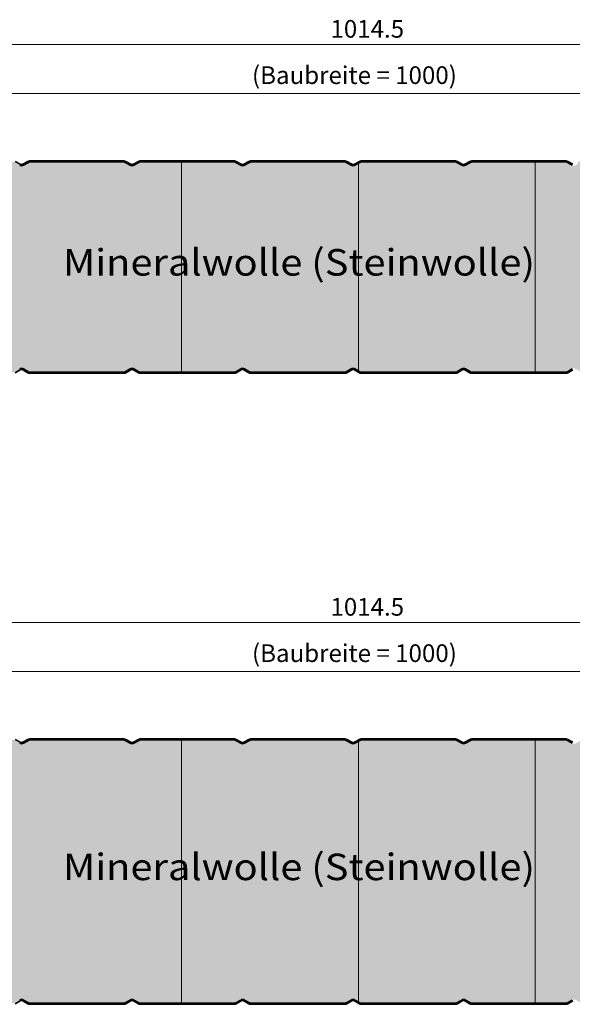
# Model space of a CAD drawing. Units: millimetres. Extents: x -575 to 1060, y -1462 to 2065.
# Drawn here: x 311 to 623, y 607 to 1163 of the extents above; entities that cross this region are included whole.
import ezdxf

# ---------------------------------------------------------------- set-up
doc = ezdxf.new("R2010")
doc.units = ezdxf.units.MM
doc.layers.get('0').update_dxf_attribs({"linetype": 'CONTINUOUS'})
doc.layers.get('DEFPOINTS').update_dxf_attribs({"linetype": 'CONTINUOUS'})
for name, color, linetype, lineweight in [('Aussenschale', 7, 'CONTINUOUS', 35), ('Bemaßung', 1, 'CONTINUOUS', 18), ('Innenschale', 7, 'CONTINUOUS', 35), ('Text', 7, 'CONTINUOUS', 35)]:
    doc.layers.add(name, color=color, linetype=linetype, lineweight=lineweight)
doc.layers.add('Schraffur', color=7, linetype='CONTINUOUS', lineweight=9, true_color=0xbdbdbd)
doc.layers.add('Schraffur Mineralwolle', color=7, linetype='CONTINUOUS', lineweight=9, true_color=0xc6c08d)
doc.styles.add('Arial', font='ARIALN.TTF')
doc.dimstyles.new('AM_DIN$0', dxfattribs={"dimtxt": 2, "dimasz": 2, "dimexe": 0.35, "dimexo": 0, "dimgap": 0.3, "dimtad": 1, "dimdsep": 46, "dimtxsty": 'Arial', "dimcen": 0, "dimclrd": 1, "dimclre": 1, "dimclrt": 1, "dimadec": 0, "dimazin": 2, "dimtp": 0.1, "dimtm": 0.1, "dimtfac": 0.71, "dimtmove": 0, "dimatfit": 3, "dimldrblk": 'NONE', "dimfxl": 1, "dimlwd": -1, "dimlwe": -1, "dimarcsym": 0})

# ---------------------------------------------------------------- blocks, each defined once
blk = doc.blocks.new('*D59')
at = {"layer": 'Bemaßung', "color": 1, "transparency": 16777216}
for p, q in [((0, 879.93), (0, 950.93)), ((1004.5, 949.18), (10, 949.18)), ((1014.5, 874.83), (1014.5, 950.93))]:
    blk.add_line(p, q, dxfattribs=at)
for points in [[(10, 950.85), (10, 947.52), (0, 949.18)], [(1004.5, 950.85), (1004.5, 947.52), (1014.5, 949.18)]]:
    blk.add_solid(points, dxfattribs=at)
at = {"layer": 'DEFPOINTS', "color": 0, "transparency": 16777216}
for p in [(0, 949.18), (0, 879.93), (1014.5, 874.83)]:
    blk.add_point(p, dxfattribs=at)
at = {"layer": 'Bemaßung', "color": 1, "transparency": 16777216, "insert": (507.25, 956.79), "char_height": 10, "attachment_point": 5, "style": 'Arial'}
blk.add_mtext('1014.5', dxfattribs=at)
blk = doc.blocks.new('_None')
blk = doc.blocks.new('*D60')
at = {"layer": 'Bemaßung', "color": 1, "transparency": 16777216}
for p, q in [((0, 879.93), (0, 924.06)), ((1000, 879.22), (1000, 924.06)), ((10, 921.56), (990, 921.56))]:
    blk.add_line(p, q, dxfattribs=at)
for points in [[(10, 923.23), (10, 919.89), (0, 921.56)], [(990, 923.23), (990, 919.89), (1000, 921.56)]]:
    blk.add_solid(points, dxfattribs=at)
at = {"layer": 'DEFPOINTS', "color": 0, "transparency": 16777216}
for p in [(1000, 921.56), (0, 879.93), (1000, 879.22)]:
    blk.add_point(p, dxfattribs=at)
at = {"layer": 'Bemaßung', "color": 1, "transparency": 16777216, "insert": (500, 930.61), "char_height": 10, "attachment_point": 5, "style": 'Arial'}
blk.add_mtext('(Baubreite = 1000)', dxfattribs=at)
blk = doc.blocks.new('*D74')
at = {"layer": 'Bemaßung', "color": 1, "transparency": 16777216}
for p, q in [((0, 553.21), (0, 624.22)), ((1014.5, 548.12), (1014.5, 624.22)), ((1004.5, 622.47), (10, 622.47))]:
    blk.add_line(p, q, dxfattribs=at)
for points in [[(10, 624.13), (10, 620.8), (0, 622.47)], [(1004.5, 624.13), (1004.5, 620.8), (1014.5, 622.47)]]:
    blk.add_solid(points, dxfattribs=at)
at = {"layer": 'DEFPOINTS', "color": 0, "transparency": 16777216}
for p in [(0, 622.47), (0, 553.21), (1014.5, 548.12)]:
    blk.add_point(p, dxfattribs=at)
at = {"layer": 'Bemaßung', "color": 1, "transparency": 16777216, "insert": (507.25, 630.07), "char_height": 10, "attachment_point": 5, "style": 'Arial'}
blk.add_mtext('1014.5', dxfattribs=at)
blk = doc.blocks.new('*D76')
at = {"layer": 'Bemaßung', "color": 1, "transparency": 16777216}
for p, q in [((0, 553.21), (0, 597.34)), ((1000, 552.51), (1000, 597.34)), ((10, 594.84), (990, 594.84))]:
    blk.add_line(p, q, dxfattribs=at)
for points in [[(10, 596.51), (10, 593.18), (0, 594.84)], [(990, 596.51), (990, 593.18), (1000, 594.84)]]:
    blk.add_solid(points, dxfattribs=at)
at = {"layer": 'DEFPOINTS', "color": 0, "transparency": 16777216}
for p in [(1000, 594.84), (0, 553.21), (1000, 552.51)]:
    blk.add_point(p, dxfattribs=at)
at = {"layer": 'Bemaßung', "color": 1, "transparency": 16777216, "insert": (500, 603.9), "char_height": 10, "attachment_point": 5, "style": 'Arial'}
blk.add_mtext('(Baubreite = 1000)', dxfattribs=at)
blk = doc.blocks.new('07-Vertrieb-Hipertec-Wand_120')
at = {"layer": 'Schraffur Mineralwolle'}
blk.add_hatch(color=256, dxfattribs=at).paths.add_polyline_path([(1002.2, 865.33), (1001.6, 865.33), (1001.6, 870.63), (1000.897, 877.475), (996.011, 882.361, 0.1989123), (994.878, 882.83), (941.351, 882.83, 0.6193723), (938.745, 882.179, -0.4767199), (935.699, 881.011), (932.896, 882.629, 0.1316525), (932.146, 882.83), (902.2, 882.83), (878.854, 882.83, 0.6193878), (876.248, 882.179, -0.476721), (873.202, 881.011), (870.399, 882.629, 0.1316525), (869.649, 882.83), (816.354, 882.83, 0.6193722), (813.748, 882.179, -0.4767199), (810.702, 881.011), (807.899, 882.629, 0.1316525), (807.149, 882.83), (753.854, 882.83, 0.6193722), (751.248, 882.179, -0.4767199), (748.202, 881.011), (745.399, 882.629, 0.1316525), (744.649, 882.83), (691.354, 882.83, 0.6193878), (688.748, 882.179, -0.476721), (685.702, 881.011), (682.899, 882.629, 0.1316525), (682.149, 882.83), (628.854, 882.83, 0.6193722), (626.248, 882.179, -0.4767199), (623.202, 881.011), (620.399, 882.629, 0.1316525), (619.649, 882.83), (566.354, 882.83, 0.6193722), (563.748, 882.179, -0.4767199), (560.702, 881.011), (557.899, 882.629, 0.1316525), (557.149, 882.83), (503.854, 882.83, 0.6193722), (501.248, 882.179, -0.4767199), (498.202, 881.011), (495.399, 882.629, 0.1316525), (494.649, 882.83), (441.354, 882.83, 0.6193722), (438.748, 882.179, -0.4767199), (435.702, 881.011), (432.899, 882.629, 0.1316525), (432.149, 882.83), (378.854, 882.83, 0.6193722), (376.248, 882.179, -0.4767199), (373.202, 881.011), (370.399, 882.629, 0.1316525), (369.649, 882.83), (316.354, 882.83, 0.6193722), (313.748, 882.179, -0.4767199), (310.702, 881.011), (307.899, 882.629, 0.1316525), (307.149, 882.83), (253.854, 882.83, 0.6193722), (251.248, 882.179, -0.4767199), (248.202, 881.011), (245.399, 882.629, 0.1316525), (244.649, 882.83), (191.354, 882.83, 0.6193722), (188.748, 882.179, -0.4767199), (185.702, 881.011), (182.899, 882.629, 0.1316525), (182.149, 882.83), (128.854, 882.83, 0.6193722), (126.248, 882.179, -0.4767199), (123.202, 881.011), (120.399, 882.629, 0.1316525), (119.649, 882.83), (66.354, 882.83, 0.6193722), (63.748, 882.179, -0.4767199), (60.702, 881.011), (57.899, 882.629, 0.1316525), (57.149, 882.83), (16.149, 882.83), (16.149, 874.93, -0.4142136), (12.249, 871.03), (5.488, 871.03, 0.4142136), (3.888, 869.43), (3.888, 865.33), (0.288, 865.33), (0.288, 781.53), (3.288, 781.53), (3.888, 781.53), (3.888, 777.43, 0.4142136), (5.488, 775.83), (12.249, 775.83, -0.4142136), (16.149, 771.93), (16.149, 764.03), (57.148, 764.03, 0.6193723), (59.753, 764.681, -0.4767199), (62.8, 765.849), (65.602, 764.231, 0.1316525), (66.352, 764.03), (119.649, 764.03, 0.6193721), (122.255, 764.681, -0.4767198), (125.302, 765.849), (128.104, 764.231, 0.1316525), (128.854, 764.03), (182.149, 764.03, 0.6193721), (184.755, 764.681, -0.4767198), (187.802, 765.849), (190.604, 764.231, 0.1316525), (191.354, 764.03), (244.649, 764.03, 0.6193721), (247.255, 764.681, -0.4767198), (250.302, 765.849), (253.104, 764.231, 0.1316525), (253.854, 764.03), (307.149, 764.03, 0.6193721), (309.755, 764.681, -0.4767198), (312.802, 765.849), (315.604, 764.231, 0.1316525), (316.354, 764.03), (369.649, 764.03, 0.6193721), (372.255, 764.681, -0.4767198), (375.302, 765.849), (378.104, 764.231, 0.1316525), (378.854, 764.03), (432.149, 764.03, 0.6193721), (434.755, 764.681, -0.4767198), (437.802, 765.849), (440.604, 764.231, 0.1316525), (441.354, 764.03), (494.649, 764.03, 0.6193721), (497.255, 764.681, -0.4767198), (500.302, 765.849), (503.104, 764.231, 0.1316525), (503.854, 764.03), (557.149, 764.03, 0.6193721), (559.755, 764.681, -0.4767198), (562.802, 765.849), (565.604, 764.231, 0.1316525), (566.354, 764.03), (619.649, 764.03, 0.6193721), (622.255, 764.681, -0.4767198), (625.302, 765.849), (628.104, 764.231, 0.1316525), (628.854, 764.03), (682.149, 764.03, 0.6193721), (684.755, 764.681, -0.4767198), (687.802, 765.849), (690.604, 764.231, 0.1316525), (691.354, 764.03), (744.649, 764.03, 0.6193721), (747.255, 764.681, -0.4767198), (750.302, 765.849), (753.104, 764.231, 0.1316525), (753.854, 764.03), (807.149, 764.03, 0.6193721), (809.755, 764.681, -0.4767198), (812.802, 765.849), (815.604, 764.231, 0.1316525), (816.354, 764.03), (869.649, 764.03, 0.6193721), (872.255, 764.681, -0.4767198), (875.302, 765.849), (878.104, 764.231, 0.1316525), (878.854, 764.03), (901.752, 764.03), (932.146, 764.03, 0.6193721), (934.752, 764.681, -0.4767198), (937.799, 765.849), (940.601, 764.231, 0.1316526), (941.351, 764.03), (994.979, 764.03, 0.1988958), (996.04, 764.469), (1000.957, 769.386), (1001.6, 776.23), (1001.6, 781.53)])
at = {"layer": 'Aussenschale'}
for p, q in [((311.002, 881.531), (308.199, 883.149)), ((312.502, 881.531), (315.304, 883.149)), ((312.783, 881), (315.604, 882.629)), ((373.202, 881.011), (370.399, 882.629)), ((373.502, 881.531), (370.699, 883.149)), ((375.002, 881.531), (377.804, 883.149)), ((375.283, 881), (378.104, 882.629)), ((432.149, 883.43), (378.854, 883.43)), ((435.702, 881.011), (432.899, 882.629)), ((436.002, 881.531), (433.199, 883.149)), ((437.502, 881.531), (440.304, 883.149)), ((437.783, 881), (440.604, 882.629)), ((498.202, 881.011), (495.399, 882.629)), ((498.502, 881.531), (495.699, 883.149)), ((500.002, 881.531), (502.804, 883.149)), ((500.283, 881), (503.104, 882.629)), ((560.702, 881.011), (557.899, 882.629)), ((561.002, 881.531), (558.199, 883.149)), ((562.502, 881.531), (565.304, 883.149)), ((562.783, 881), (565.604, 882.629)), ((623.202, 881.011), (620.399, 882.629)), ((623.502, 881.531), (620.699, 883.149))]:
    blk.add_line(p, q, dxfattribs=at)
at = {"layer": 'Aussenschale', "ltscale": 25.4}
for p, q in [((368.627, 883.43), (316.352, 883.43)), ((369.652, 883.43), (316.352, 883.43)), ((316.352, 882.83), (369.651, 882.83)), ((378.852, 882.83), (432.151, 882.83)), ((441.352, 882.83), (494.651, 882.83)), ((494.649, 883.43), (441.354, 883.43)), ((557.152, 883.43), (503.852, 883.43)), ((503.852, 882.83), (557.151, 882.83)), ((619.652, 883.43), (566.352, 883.43)), ((619.652, 883.43), (566.352, 883.43)), ((566.352, 882.83), (619.651, 882.83))]:
    blk.add_line(p, q, dxfattribs=at)
at = {"layer": 'Aussenschale'}
for centre, radius, start, end in [((311.752, 882.83), 2.1, 240, 300), ((311.752, 882.83), 1.5, 240, 300), ((316.354, 881.33), 2.1, 90, 120), ((369.649, 881.33), 2.1, 60, 90), ((374.252, 882.83), 2.1, 240, 300), ((374.252, 882.83), 1.5, 240, 300), ((378.854, 881.33), 2.1, 90, 120), ((432.149, 881.33), 2.1, 60, 90), ((436.752, 882.83), 2.1, 240, 300), ((436.752, 882.83), 1.5, 240, 300), ((441.354, 881.33), 2.1, 90, 120), ((494.649, 881.33), 2.1, 60, 90), ((499.252, 882.83), 2.1, 240, 300), ((499.252, 882.83), 1.5, 240, 300), ((503.854, 881.33), 2.1, 90, 120), ((557.149, 881.33), 2.1, 60, 90), ((561.752, 882.83), 2.1, 240, 300), ((561.752, 882.83), 1.5, 240, 300), ((566.354, 881.33), 2.1, 90, 120), ((619.649, 881.33), 2.1, 60, 90)]:
    blk.add_arc(centre, radius, start, end, dxfattribs=at)
at = {"layer": 'Aussenschale', "ltscale": 25.4}
for centre, start, end in [((316.354, 881.33), 89.99999, 120), ((369.649, 881.33), 60, 90), ((378.854, 881.33), 89.99999, 120), ((432.149, 881.33), 60, 90), ((441.354, 881.33), 89.99999, 120), ((494.649, 881.33), 60, 90), ((503.854, 881.33), 89.99999, 120), ((557.149, 881.33), 60, 90), ((566.354, 881.33), 89.99999, 120), ((619.649, 881.33), 60, 90)]:
    blk.add_arc(centre, 1.5, start, end, dxfattribs=at)
at = {"layer": 'Innenschale'}
for p, q in [((311.002, 765.33), (308.199, 763.711)), ((312.502, 765.33), (315.304, 763.711)), ((312.783, 765.86), (315.604, 764.231)), ((373.202, 765.849), (370.399, 764.231)), ((373.502, 765.33), (370.699, 763.711)), ((375.002, 765.33), (377.804, 763.711)), ((375.283, 765.86), (378.104, 764.231)), ((432.149, 763.43), (378.854, 763.43)), ((435.702, 765.849), (432.899, 764.231)), ((436.002, 765.33), (433.199, 763.711)), ((437.502, 765.33), (440.304, 763.711)), ((437.783, 765.86), (440.604, 764.231)), ((498.202, 765.849), (495.399, 764.231)), ((498.502, 765.33), (495.699, 763.711)), ((500.002, 765.33), (502.804, 763.711)), ((500.283, 765.86), (503.104, 764.231)), ((560.702, 765.849), (557.899, 764.231)), ((561.002, 765.33), (558.199, 763.711)), ((562.502, 765.33), (565.304, 763.711)), ((562.783, 765.86), (565.604, 764.231)), ((623.202, 765.849), (620.399, 764.231)), ((623.502, 765.33), (620.699, 763.711))]:
    blk.add_line(p, q, dxfattribs=at)
at = {"layer": 'Innenschale', "ltscale": 25.4}
for p, q in [((316.354, 764.03), (369.649, 764.03)), ((369.649, 763.43), (316.354, 763.43)), ((368.627, 763.43), (317.374, 763.43)), ((378.854, 764.03), (432.149, 764.03)), ((441.354, 764.03), (494.649, 764.03)), ((494.649, 763.43), (441.354, 763.43)), ((503.854, 764.03), (557.149, 764.03)), ((557.149, 763.43), (503.854, 763.43)), ((566.354, 764.03), (619.649, 764.03)), ((619.649, 763.43), (566.354, 763.43)), ((618.629, 763.43), (567.374, 763.43))]:
    blk.add_line(p, q, dxfattribs=at)
at = {"layer": 'Innenschale'}
for centre, radius, start, end in [((311.752, 764.03), 2.1, 60, 120), ((311.752, 764.03), 1.5, 60, 120), ((374.252, 764.03), 2.1, 60, 120), ((374.252, 764.03), 1.5, 60, 120), ((378.854, 765.53), 2.1, 240, 270), ((432.149, 765.53), 2.1, 270, 300), ((436.752, 764.03), 2.1, 60, 120), ((436.752, 764.03), 1.5, 60, 120), ((499.252, 764.03), 2.1, 60, 120), ((499.252, 764.03), 1.5, 60, 120), ((561.752, 764.03), 2.1, 60, 120), ((561.752, 764.03), 1.5, 60, 120)]:
    blk.add_arc(centre, radius, start, end, dxfattribs=at)
at = {"layer": 'Innenschale', "ltscale": 25.4}
for centre, radius, start, end in [((316.354, 765.53), 2.1, 240, 270), ((316.354, 765.53), 1.5, 240, 270), ((369.649, 765.53), 1.5, 270, 300), ((369.649, 765.53), 2.1, 270, 300), ((378.854, 765.53), 1.5, 240, 270), ((432.149, 765.53), 1.5, 270, 300), ((441.354, 765.53), 2.1, 240, 270), ((441.354, 765.53), 1.5, 240, 270), ((494.649, 765.53), 1.5, 270, 300), ((494.649, 765.53), 2.1, 270, 300), ((503.854, 765.53), 2.1, 240, 270), ((503.854, 765.53), 1.5, 240, 270), ((557.149, 765.53), 1.5, 270, 300), ((557.149, 765.53), 2.1, 270, 300), ((566.354, 765.53), 2.1, 240, 270), ((566.354, 765.53), 1.5, 240, 270), ((619.649, 765.53), 1.5, 270, 300), ((619.649, 765.53), 2.1, 270, 300)]:
    blk.add_arc(centre, radius, start, end, dxfattribs=at)
at = {"layer": 'Schraffur', "color": 3}
for p, q in [((402.2, 764.03), (402.2, 882.83)), ((502.2, 764.753), (502.2, 882.107)), ((602.2, 764.03), (602.2, 882.83))]:
    blk.add_line(p, q, dxfattribs=at)
at = {"layer": 'Text', "insert": (602.062, 833.61), "char_height": 15, "width": 296.28645, "attachment_point": 3, "style": 'Arial'}
blk.add_mtext('{\\W1.1;Mineralwolle (Steinwolle)}', dxfattribs=at)
at = {"layer": 'Bemaßung'}
dim = blk.add_linear_dim(base=(0, 949.182), p1=(1014.5, 874.83), p2=(0, 879.926), angle=180, dimstyle='AM_DIN$0', override={"dimscale": 5, "dimgap": 0.5, "dimdec": 1, "dimtol": 0, "dimlim": 0, "dimtp": 2, "dimtm": 2}, dxfattribs=at)
dim.commit()
dim.dimension.update_dxf_attribs({"geometry": '*D59', "text_midpoint": (507.25, 956.788)})
at = {"layer": 'Bemaßung', "color": 1}
dim = blk.add_linear_dim(base=(1000, 921.559), p1=(0, 879.926), p2=(1000, 879.22), angle=180, text='(Baubreite = 1000)', dimstyle='AM_DIN$0', override={"dimscale": 5, "dimasz": 2, "dimexe": 0.5, "dimgap": 0.5, "dimtp": 1, "dimtm": 1}, dxfattribs=at)
dim.commit()
dim.dimension.update_dxf_attribs({"geometry": '*D60', "text_midpoint": (500, 930.615)})
blk = doc.blocks.new('07-Vertrieb-Hipertec-Wand_150')
at = {"layer": 'Schraffur Mineralwolle'}
h = blk.add_hatch(color=256, dxfattribs=at)
edge = h.paths.add_edge_path()
edge.add_arc((936.749, 407.316), 2.1, 60, 120)
edge.add_line((935.699, 409.134), (932.896, 407.516))
edge.add_arc((932.146, 408.815), 1.5, 270, 300, ccw=False)
edge.add_line((932.146, 407.315), (901.752, 407.315))
edge.add_line((901.752, 407.315), (878.854, 407.315))
edge.add_arc((878.854, 408.815), 1.5, 240, 270, ccw=False)
edge.add_line((878.104, 407.516), (875.302, 409.134))
edge.add_arc((874.252, 407.316), 2.1, 60, 120)
edge.add_line((873.202, 409.134), (870.399, 407.516))
edge.add_arc((869.649, 408.815), 1.5, 270, 300, ccw=False)
edge.add_line((869.649, 407.315), (816.354, 407.315))
edge.add_arc((816.354, 408.815), 1.5, 240, 270, ccw=False)
edge.add_line((815.604, 407.516), (812.802, 409.134))
edge.add_arc((811.752, 407.316), 2.1, 60, 120)
edge.add_line((810.702, 409.134), (807.899, 407.516))
edge.add_arc((807.149, 408.815), 1.5, 270, 300, ccw=False)
edge.add_line((807.149, 407.315), (753.854, 407.315))
edge.add_arc((753.854, 408.815), 1.5, 240, 270, ccw=False)
edge.add_line((753.104, 407.516), (750.302, 409.134))
edge.add_arc((749.252, 407.316), 2.1, 60, 120)
edge.add_line((748.202, 409.134), (745.399, 407.516))
edge.add_arc((744.649, 408.815), 1.5, 270, 300, ccw=False)
edge.add_line((744.649, 407.315), (691.354, 407.315))
edge.add_arc((691.354, 408.815), 1.5, 240, 270, ccw=False)
edge.add_line((690.604, 407.516), (687.802, 409.134))
edge.add_arc((686.752, 407.316), 2.1, 60, 120)
edge.add_line((685.702, 409.134), (682.899, 407.516))
edge.add_arc((682.149, 408.815), 1.5, 270, 300, ccw=False)
edge.add_line((682.149, 407.315), (628.854, 407.315))
edge.add_arc((628.854, 408.815), 1.5, 240, 270, ccw=False)
edge.add_line((628.104, 407.516), (625.302, 409.134))
edge.add_arc((624.252, 407.316), 2.1, 60, 120)
edge.add_line((623.202, 409.134), (620.399, 407.516))
edge.add_arc((619.649, 408.815), 1.5, 270, 300, ccw=False)
edge.add_line((619.649, 407.315), (566.354, 407.315))
edge.add_arc((566.354, 408.815), 1.5, 240, 270, ccw=False)
edge.add_line((565.604, 407.516), (562.802, 409.134))
edge.add_arc((561.752, 407.316), 2.1, 60, 120)
edge.add_line((560.702, 409.134), (557.899, 407.516))
edge.add_arc((557.149, 408.815), 1.5, 270, 300, ccw=False)
edge.add_line((557.149, 407.315), (503.854, 407.315))
edge.add_arc((503.854, 408.815), 1.5, 240, 270, ccw=False)
edge.add_line((503.104, 407.516), (500.302, 409.134))
edge.add_arc((499.252, 407.316), 2.1, 60, 120)
edge.add_line((498.202, 409.134), (495.399, 407.516))
edge.add_arc((494.649, 408.815), 1.5, 270, 300, ccw=False)
edge.add_line((494.649, 407.315), (441.354, 407.315))
edge.add_arc((441.354, 408.815), 1.5, 240, 270, ccw=False)
edge.add_line((440.604, 407.516), (437.802, 409.134))
edge.add_arc((436.752, 407.316), 2.1, 60, 120)
edge.add_line((435.702, 409.134), (432.899, 407.516))
edge.add_arc((432.149, 408.815), 1.5, 270, 300, ccw=False)
edge.add_line((432.149, 407.315), (378.854, 407.315))
edge.add_arc((378.854, 408.815), 1.5, 240, 270, ccw=False)
edge.add_line((378.104, 407.516), (375.302, 409.134))
edge.add_arc((374.252, 407.316), 2.1, 60, 120)
edge.add_line((373.202, 409.134), (370.399, 407.516))
edge.add_arc((369.649, 408.815), 1.5, 270, 300, ccw=False)
edge.add_line((369.649, 407.315), (316.354, 407.315))
edge.add_arc((316.354, 408.815), 1.5, 240, 270, ccw=False)
edge.add_line((315.604, 407.516), (312.802, 409.134))
edge.add_arc((311.752, 407.316), 2.1, 60, 120)
edge.add_line((310.702, 409.134), (307.899, 407.516))
edge.add_arc((307.149, 408.815), 1.5, 270, 300, ccw=False)
edge.add_line((307.149, 407.315), (253.854, 407.315))
edge.add_arc((253.854, 408.815), 1.5, 240, 270, ccw=False)
edge.add_line((253.104, 407.516), (250.302, 409.134))
edge.add_arc((249.252, 407.316), 2.1, 60, 120)
edge.add_line((248.202, 409.134), (245.399, 407.516))
edge.add_arc((244.649, 408.815), 1.5, 270, 300, ccw=False)
edge.add_line((244.649, 407.315), (191.354, 407.315))
edge.add_arc((191.354, 408.815), 1.5, 240, 270, ccw=False)
edge.add_line((190.604, 407.516), (187.802, 409.134))
edge.add_arc((186.752, 407.316), 2.1, 60, 120)
edge.add_line((185.702, 409.134), (182.899, 407.516))
edge.add_arc((182.149, 408.815), 1.5, 270, 300, ccw=False)
edge.add_line((182.149, 407.315), (128.854, 407.315))
edge.add_arc((128.854, 408.815), 1.5, 240, 270, ccw=False)
edge.add_line((128.104, 407.516), (125.302, 409.134))
edge.add_arc((124.252, 407.316), 2.1, 60, 120)
edge.add_line((123.202, 409.134), (120.399, 407.516))
edge.add_arc((119.649, 408.815), 1.5, 270, 300, ccw=False)
edge.add_line((119.649, 407.315), (66.352, 407.315))
edge.add_arc((66.352, 408.815), 1.5, 240, 270, ccw=False)
edge.add_line((65.602, 407.516), (62.8, 409.134))
edge.add_arc((61.75, 407.316), 2.1, 60, 120)
edge.add_line((60.7, 409.134), (57.898, 407.516))
edge.add_arc((57.148, 408.815), 1.5, 269.99999, 300, ccw=False)
edge.add_line((57.148, 407.315), (16.149, 407.315))
edge.add_line((16.149, 407.315), (16.149, 415.215))
edge.add_arc((12.249, 415.215), 3.9, 359.99999, 450)
edge.add_line((12.249, 419.115), (5.488, 419.115))
edge.add_arc((5.488, 420.715), 1.6, 180, 270, ccw=False)
edge.add_line((3.888, 420.715), (3.888, 424.815))
edge.add_line((3.888, 424.815), (3.288, 424.815))
edge.add_line((3.288, 424.815), (0.288, 424.815))
edge.add_line((0.288, 424.815), (0.288, 538.615))
edge.add_line((0.288, 538.615), (3.288, 538.615))
edge.add_line((3.288, 538.615), (3.888, 538.615))
edge.add_line((3.888, 538.615), (3.888, 542.715))
edge.add_arc((5.488, 542.715), 1.6, 90, 180, ccw=False)
edge.add_line((5.488, 544.315), (12.249, 544.315))
edge.add_arc((12.249, 548.215), 3.9, 270, 360.00001)
edge.add_line((16.149, 548.215), (16.149, 556.115))
edge.add_line((16.149, 556.115), (57.151, 556.115))
edge.add_arc((57.149, 554.615), 1.5, 60, 89.92236, ccw=False)
edge.add_line((57.899, 555.914), (60.702, 554.296))
edge.add_arc((61.752, 556.115), 2.1, 240, 300)
edge.add_line((62.802, 554.296), (65.604, 555.914))
edge.add_arc((66.354, 554.615), 1.5, 90.0856, 120, ccw=False)
edge.add_line((66.352, 556.115), (119.651, 556.115))
edge.add_arc((119.649, 554.615), 1.5, 60, 89.91828, ccw=False)
edge.add_line((120.399, 555.914), (123.202, 554.296))
edge.add_arc((124.252, 556.115), 2.1, 240, 300)
edge.add_line((125.302, 554.296), (128.104, 555.914))
edge.add_arc((128.854, 554.615), 1.5, 90.0856, 120, ccw=False)
edge.add_line((128.852, 556.115), (182.151, 556.115))
edge.add_arc((182.149, 554.615), 1.5, 60, 89.91828, ccw=False)
edge.add_line((182.899, 555.914), (185.702, 554.296))
edge.add_arc((186.752, 556.115), 2.1, 240, 300)
edge.add_line((187.802, 554.296), (190.604, 555.914))
edge.add_arc((191.354, 554.615), 1.5, 90.0856, 120, ccw=False)
edge.add_line((191.352, 556.115), (244.651, 556.115))
edge.add_arc((244.649, 554.615), 1.5, 60, 89.91828, ccw=False)
edge.add_line((245.399, 555.914), (248.202, 554.296))
edge.add_arc((249.252, 556.115), 2.1, 240, 300)
edge.add_line((250.302, 554.296), (253.104, 555.914))
edge.add_arc((253.854, 554.615), 1.5, 90.0856, 120, ccw=False)
edge.add_line((253.852, 556.115), (307.151, 556.115))
edge.add_arc((307.149, 554.615), 1.5, 60, 89.91828, ccw=False)
edge.add_line((307.899, 555.914), (310.702, 554.296))
edge.add_arc((311.752, 556.115), 2.1, 240, 300)
edge.add_line((312.802, 554.296), (315.604, 555.914))
edge.add_arc((316.354, 554.615), 1.5, 90.0856, 120, ccw=False)
edge.add_line((316.352, 556.115), (369.651, 556.115))
edge.add_arc((369.649, 554.615), 1.5, 60, 89.91828, ccw=False)
edge.add_line((370.399, 555.914), (373.202, 554.296))
edge.add_arc((374.252, 556.115), 2.1, 240, 300)
edge.add_line((375.302, 554.296), (378.104, 555.914))
edge.add_arc((378.854, 554.615), 1.5, 90.0856, 120, ccw=False)
edge.add_line((378.852, 556.115), (432.151, 556.115))
edge.add_arc((432.149, 554.615), 1.5, 60, 89.91828, ccw=False)
edge.add_line((432.899, 555.914), (435.702, 554.296))
edge.add_arc((436.752, 556.115), 2.1, 240, 300)
edge.add_line((437.802, 554.296), (440.604, 555.914))
edge.add_arc((441.354, 554.615), 1.5, 90.0856, 120, ccw=False)
edge.add_line((441.352, 556.115), (494.651, 556.115))
edge.add_arc((494.649, 554.615), 1.5, 60, 89.91828, ccw=False)
edge.add_line((495.399, 555.914), (498.202, 554.296))
edge.add_arc((499.252, 556.115), 2.1, 240, 300)
edge.add_line((500.302, 554.296), (503.104, 555.914))
edge.add_arc((503.854, 554.615), 1.5, 90.0856, 120, ccw=False)
edge.add_line((503.852, 556.115), (557.151, 556.115))
edge.add_arc((557.149, 554.615), 1.5, 60, 89.91828, ccw=False)
edge.add_line((557.899, 555.914), (560.702, 554.296))
edge.add_arc((561.752, 556.115), 2.1, 240, 300)
edge.add_line((562.802, 554.296), (565.604, 555.914))
edge.add_arc((566.354, 554.615), 1.5, 90.0856, 120, ccw=False)
edge.add_line((566.352, 556.115), (619.651, 556.115))
edge.add_arc((619.649, 554.615), 1.5, 60, 89.91828, ccw=False)
edge.add_line((620.399, 555.914), (623.202, 554.296))
edge.add_arc((624.252, 556.115), 2.1, 240, 300)
edge.add_line((625.302, 554.296), (628.104, 555.914))
edge.add_arc((628.854, 554.615), 1.5, 90.0856, 120, ccw=False)
edge.add_line((628.852, 556.115), (682.151, 556.115))
edge.add_arc((682.149, 554.615), 1.5, 60, 89.91828, ccw=False)
edge.add_line((682.899, 555.914), (685.702, 554.296))
edge.add_arc((686.752, 556.115), 2.1, 240, 300)
edge.add_line((687.802, 554.296), (690.604, 555.914))
edge.add_arc((691.354, 554.615), 1.5, 90.0856, 120, ccw=False)
edge.add_line((691.352, 556.115), (744.651, 556.115))
edge.add_arc((744.649, 554.615), 1.5, 60, 89.91828, ccw=False)
edge.add_line((745.399, 555.914), (748.202, 554.296))
edge.add_arc((749.252, 556.115), 2.1, 240, 300)
edge.add_line((750.302, 554.296), (753.104, 555.914))
edge.add_arc((753.854, 554.615), 1.5, 90.0856, 120, ccw=False)
edge.add_line((753.852, 556.115), (807.151, 556.115))
edge.add_arc((807.149, 554.615), 1.5, 60, 89.91828, ccw=False)
edge.add_line((807.899, 555.914), (810.702, 554.296))
edge.add_arc((811.752, 556.115), 2.1, 240, 300)
edge.add_line((812.802, 554.296), (815.604, 555.914))
edge.add_arc((816.354, 554.615), 1.5, 90.0856, 120, ccw=False)
edge.add_line((816.352, 556.115), (869.651, 556.115))
edge.add_arc((869.649, 554.615), 1.5, 60, 89.91828, ccw=False)
edge.add_line((870.399, 555.914), (873.202, 554.296))
edge.add_arc((874.252, 556.115), 2.1, 240, 300)
edge.add_line((875.302, 554.296), (878.104, 555.914))
edge.add_arc((878.854, 554.615), 1.5, 90.0856, 120, ccw=False)
edge.add_line((878.852, 556.115), (902.2, 556.115))
edge.add_line((902.2, 556.115), (932.148, 556.115))
edge.add_arc((932.146, 554.615), 1.5, 60, 89.91828, ccw=False)
edge.add_line((932.896, 555.914), (935.699, 554.296))
edge.add_arc((936.749, 556.115), 2.1, 240, 300)
edge.add_line((937.799, 554.296), (940.601, 555.914))
edge.add_arc((941.351, 554.615), 1.5, 90.08172, 120, ccw=False)
edge.add_line((941.349, 556.115), (994.879, 556.115))
edge.add_arc((994.879, 554.515), 1.6, 45.00244, 89.99999, ccw=False)
edge.add_line((996.01, 555.647), (1000.897, 550.76))
edge.add_line((1000.897, 550.76), (1001.6, 543.915))
edge.add_line((1001.6, 543.915), (1001.6, 538.615))
edge.add_line((1001.6, 538.615), (1002.2, 538.615))
edge.add_line((1002.2, 538.615), (1002.2, 424.815))
edge.add_line((1002.2, 424.815), (1001.6, 424.815))
edge.add_line((1001.6, 424.815), (1001.6, 419.515))
edge.add_line((1001.6, 419.515), (1000.957, 412.671))
edge.add_line((1000.957, 412.671), (996.04, 407.755))
edge.add_arc((994.979, 408.815), 1.5, 270.00001, 314.99637, ccw=False)
edge.add_line((994.979, 407.315), (941.351, 407.315))
edge.add_arc((941.351, 408.815), 1.5, 240, 270.00001, ccw=False)
edge.add_line((940.601, 407.516), (937.799, 409.134))
at = {"layer": 'Aussenschale', "ltscale": 25.4}
for p, q in [((368.627, 556.715), (316.352, 556.715)), ((369.652, 556.715), (316.352, 556.715)), ((494.649, 556.715), (441.354, 556.715)), ((557.152, 556.715), (503.852, 556.715)), ((619.652, 556.715), (566.352, 556.715)), ((619.652, 556.715), (566.352, 556.715)), ((316.352, 556.115), (369.651, 556.115)), ((378.852, 556.115), (432.151, 556.115)), ((441.352, 556.115), (494.651, 556.115)), ((503.852, 556.115), (557.151, 556.115)), ((566.352, 556.115), (619.651, 556.115))]:
    blk.add_line(p, q, dxfattribs=at)
at = {"layer": 'Aussenschale'}
for p, q in [((432.149, 556.715), (378.854, 556.715)), ((311.002, 554.816), (308.199, 556.434)), ((312.502, 554.816), (315.304, 556.434)), ((312.783, 554.285), (315.604, 555.914)), ((373.202, 554.296), (370.399, 555.914)), ((373.502, 554.816), (370.699, 556.434)), ((375.002, 554.816), (377.804, 556.434)), ((375.283, 554.285), (378.104, 555.914)), ((435.702, 554.296), (432.899, 555.914)), ((436.002, 554.816), (433.199, 556.434)), ((437.502, 554.816), (440.304, 556.434)), ((437.783, 554.285), (440.604, 555.914)), ((498.202, 554.296), (495.399, 555.914)), ((498.502, 554.816), (495.699, 556.434)), ((500.002, 554.816), (502.804, 556.434)), ((500.283, 554.285), (503.104, 555.914)), ((560.702, 554.296), (557.899, 555.914)), ((561.002, 554.816), (558.199, 556.434)), ((562.502, 554.816), (565.304, 556.434)), ((562.783, 554.285), (565.604, 555.914)), ((623.202, 554.296), (620.399, 555.914)), ((623.502, 554.816), (620.699, 556.434))]:
    blk.add_line(p, q, dxfattribs=at)
for centre, radius, start, end in [((316.354, 554.615), 2.1, 90, 120), ((369.649, 554.615), 2.1, 60, 90), ((378.854, 554.615), 2.1, 90, 120), ((432.149, 554.615), 2.1, 60, 90), ((441.354, 554.615), 2.1, 90, 120), ((494.649, 554.615), 2.1, 60, 90), ((503.854, 554.615), 2.1, 90, 120), ((557.149, 554.615), 2.1, 60, 90), ((566.354, 554.615), 2.1, 90, 120), ((619.649, 554.615), 2.1, 60, 90), ((311.752, 556.115), 2.1, 240, 300), ((311.752, 556.115), 1.5, 240, 300), ((374.252, 556.115), 2.1, 240, 300), ((374.252, 556.115), 1.5, 240, 300), ((436.752, 556.115), 2.1, 240, 300), ((436.752, 556.115), 1.5, 240, 300), ((499.252, 556.115), 2.1, 240, 300), ((499.252, 556.115), 1.5, 240, 300), ((561.752, 556.115), 2.1, 240, 300), ((561.752, 556.115), 1.5, 240, 300)]:
    blk.add_arc(centre, radius, start, end, dxfattribs=at)
at = {"layer": 'Aussenschale', "ltscale": 25.4}
for centre, start, end in [((316.354, 554.615), 89.99999, 120), ((369.649, 554.615), 60, 90), ((378.854, 554.615), 89.99999, 120), ((432.149, 554.615), 60, 90), ((441.354, 554.615), 89.99999, 120), ((494.649, 554.615), 60, 90), ((503.854, 554.615), 89.99999, 120), ((557.149, 554.615), 60, 90), ((566.354, 554.615), 89.99999, 120), ((619.649, 554.615), 60, 90)]:
    blk.add_arc(centre, 1.5, start, end, dxfattribs=at)
at = {"layer": 'Innenschale'}
for p, q in [((311.002, 408.614), (308.199, 406.996)), ((312.502, 408.614), (315.304, 406.996)), ((312.783, 409.145), (315.604, 407.516)), ((373.202, 409.134), (370.399, 407.516)), ((373.502, 408.614), (370.699, 406.996)), ((375.002, 408.614), (377.804, 406.996)), ((375.283, 409.145), (378.104, 407.516)), ((432.149, 406.715), (378.854, 406.715)), ((435.702, 409.134), (432.899, 407.516)), ((436.002, 408.614), (433.199, 406.996)), ((437.502, 408.614), (440.304, 406.996)), ((437.783, 409.145), (440.604, 407.516)), ((498.202, 409.134), (495.399, 407.516)), ((498.502, 408.614), (495.699, 406.996)), ((500.002, 408.614), (502.804, 406.996)), ((500.283, 409.145), (503.104, 407.516)), ((560.702, 409.134), (557.899, 407.516)), ((561.002, 408.614), (558.199, 406.996)), ((562.502, 408.614), (565.304, 406.996)), ((562.783, 409.145), (565.604, 407.516)), ((623.202, 409.134), (620.399, 407.516)), ((623.502, 408.614), (620.699, 406.996))]:
    blk.add_line(p, q, dxfattribs=at)
at = {"layer": 'Innenschale', "ltscale": 25.4}
for p, q in [((316.354, 407.315), (369.649, 407.315)), ((369.649, 406.715), (316.354, 406.715)), ((368.627, 406.715), (317.374, 406.715)), ((378.854, 407.315), (432.149, 407.315)), ((441.354, 407.315), (494.649, 407.315)), ((494.649, 406.715), (441.354, 406.715)), ((503.854, 407.315), (557.149, 407.315)), ((557.149, 406.715), (503.854, 406.715)), ((566.354, 407.315), (619.649, 407.315)), ((619.649, 406.715), (566.354, 406.715)), ((618.629, 406.715), (567.374, 406.715))]:
    blk.add_line(p, q, dxfattribs=at)
at = {"layer": 'Innenschale'}
for centre, radius, start, end in [((311.752, 407.315), 2.1, 60, 120), ((311.752, 407.315), 1.5, 60, 120), ((374.252, 407.315), 2.1, 60, 120), ((374.252, 407.315), 1.5, 60, 120), ((378.854, 408.815), 2.1, 240, 270), ((432.149, 408.815), 2.1, 270, 300), ((436.752, 407.315), 2.1, 60, 120), ((436.752, 407.315), 1.5, 60, 120), ((499.252, 407.315), 2.1, 60, 120), ((499.252, 407.315), 1.5, 60, 120), ((561.752, 407.315), 2.1, 60, 120), ((561.752, 407.315), 1.5, 60, 120)]:
    blk.add_arc(centre, radius, start, end, dxfattribs=at)
at = {"layer": 'Innenschale', "ltscale": 25.4}
for centre, radius, start, end in [((316.354, 408.815), 2.1, 240, 270), ((316.354, 408.815), 1.5, 240, 270), ((369.649, 408.815), 1.5, 270, 300), ((369.649, 408.815), 2.1, 270, 300), ((378.854, 408.815), 1.5, 240, 270), ((432.149, 408.815), 1.5, 270, 300), ((441.354, 408.815), 2.1, 240, 270), ((441.354, 408.815), 1.5, 240, 270), ((494.649, 408.815), 1.5, 270, 300), ((494.649, 408.815), 2.1, 270, 300), ((503.854, 408.815), 2.1, 240, 270), ((503.854, 408.815), 1.5, 240, 270), ((557.149, 408.815), 1.5, 270, 300), ((557.149, 408.815), 2.1, 270, 300), ((566.354, 408.815), 2.1, 240, 270), ((566.354, 408.815), 1.5, 240, 270), ((619.649, 408.815), 1.5, 270, 300), ((619.649, 408.815), 2.1, 270, 300)]:
    blk.add_arc(centre, radius, start, end, dxfattribs=at)
at = {"layer": 'Schraffur', "color": 3}
for p, q in [((402.2, 407.315), (402.2, 556.115)), ((502.2, 408.038), (502.2, 555.392)), ((602.2, 407.315), (602.2, 556.115))]:
    blk.add_line(p, q, dxfattribs=at)
at = {"layer": 'Text', "insert": (602.062, 491.895), "char_height": 15, "width": 296.28645, "attachment_point": 3, "style": 'Arial'}
blk.add_mtext('{\\W1.1;Mineralwolle (Steinwolle)}', dxfattribs=at)
at = {"layer": 'Bemaßung'}
dim = blk.add_linear_dim(base=(0, 622.467), p1=(1014.5, 548.115), p2=(0, 553.211), angle=180, dimstyle='AM_DIN$0', override={"dimscale": 5, "dimgap": 0.5, "dimdec": 1, "dimtol": 0, "dimlim": 0, "dimtp": 2, "dimtm": 2}, dxfattribs=at)
dim.commit()
dim.dimension.update_dxf_attribs({"geometry": '*D74', "text_midpoint": (507.25, 630.073)})
at = {"layer": 'Bemaßung', "color": 1}
dim = blk.add_linear_dim(base=(1000, 594.844), p1=(0, 553.211), p2=(1000, 552.505), angle=180, text='(Baubreite = 1000)', dimstyle='AM_DIN$0', override={"dimscale": 5, "dimasz": 2, "dimexe": 0.5, "dimgap": 0.5, "dimtp": 1, "dimtm": 1}, dxfattribs=at)
dim.commit()
dim.dimension.update_dxf_attribs({"geometry": '*D76', "text_midpoint": (500, 603.9)})

msp = doc.modelspace()

# ---------------------------------------------------------------- block references
for name in ['07-Vertrieb-Hipertec-Wand_120', '07-Vertrieb-Hipertec-Wand_150']:
    msp.add_blockref(name, (0, 200))

doc.saveas('drawing.dxf')
